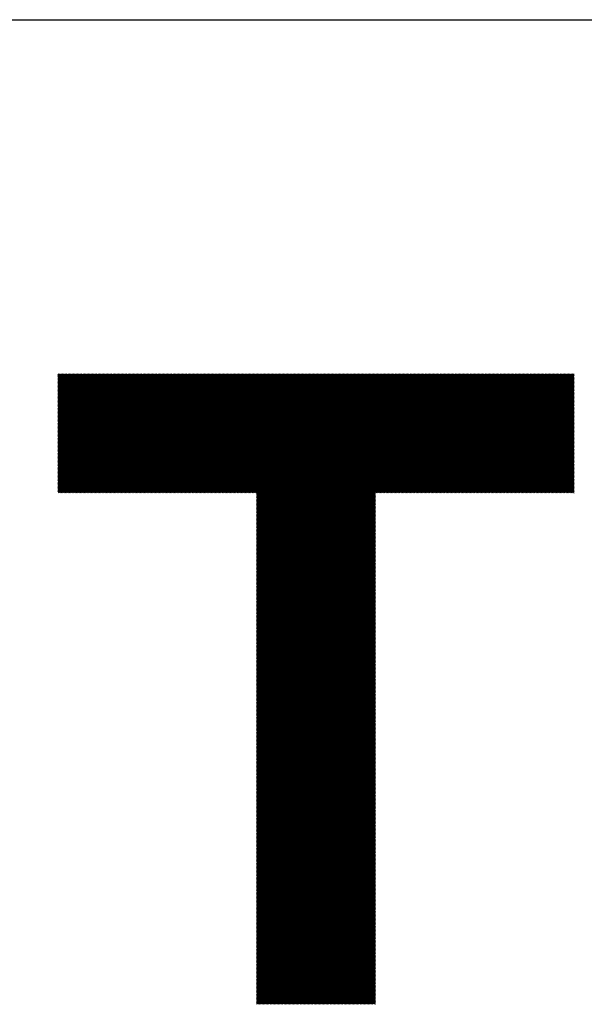
# Model space of a CAD drawing. Units: millimetres. Extents: x -255 to 384, y -245 to 241.
# Drawn here: x -208 to -182, y -175 to -130 of the extents above; entities that cross this region are included whole.
import ezdxf

# ---------------------------------------------------------------- set-up
doc = ezdxf.new("R2010")
doc.units = ezdxf.units.MM
for name, color, linetype, lineweight in [('CAXA0', 7, 'Continuous', 70), ('CAXA3', 7, 'Continuous', 25), ('CAXA5', 4, 'Continuous', 25)]:
    doc.layers.add(name, color=color, linetype=linetype, lineweight=lineweight)

# ---------------------------------------------------------------- blocks, each defined once
blk = doc.blocks.new('CAXBLOCK48')
at = {"layer": 'CAXA0', "color": 0, "linetype": 'Continuous', "lineweight": 25}
for p, q in [((-206.124, -151.619), (-200.677, -146.172)), ((-206.124, -151.556), (-200.74, -146.172)), ((-206.124, -151.493), (-200.803, -146.172)), ((-206.124, -151.43), (-200.866, -146.172)), ((-206.124, -151.367), (-200.928, -146.172)), ((-206.124, -151.304), (-200.991, -146.172)), ((-206.124, -151.241), (-201.054, -146.172)), ((-206.124, -151.179), (-201.117, -146.172)), ((-206.124, -151.116), (-201.18, -146.172)), ((-206.124, -151.053), (-201.243, -146.172)), ((-206.124, -150.99), (-201.306, -146.172)), ((-206.124, -150.927), (-201.368, -146.172)), ((-206.124, -150.864), (-201.431, -146.172)), ((-206.124, -150.801), (-201.494, -146.172)), ((-206.124, -150.738), (-201.557, -146.172)), ((-206.124, -150.676), (-201.62, -146.172)), ((-206.124, -150.613), (-201.683, -146.172)), ((-206.124, -150.55), (-201.746, -146.172)), ((-206.124, -150.487), (-201.809, -146.172)), ((-206.124, -150.424), (-201.871, -146.172)), ((-206.124, -150.361), (-201.934, -146.172)), ((-206.124, -150.298), (-201.997, -146.172)), ((-206.124, -150.236), (-202.06, -146.172)), ((-206.124, -150.173), (-202.123, -146.172)), ((-206.124, -150.11), (-202.186, -146.172)), ((-206.124, -150.047), (-202.249, -146.172)), ((-206.124, -149.984), (-202.311, -146.172)), ((-206.124, -149.921), (-202.374, -146.172)), ((-206.124, -149.858), (-202.437, -146.172)), ((-206.124, -149.795), (-202.5, -146.172)), ((-206.124, -149.733), (-202.563, -146.172)), ((-206.124, -149.67), (-202.626, -146.172)), ((-206.124, -149.607), (-202.689, -146.172)), ((-206.124, -149.544), (-202.752, -146.172)), ((-206.124, -149.481), (-202.814, -146.172)), ((-206.124, -149.418), (-202.877, -146.172)), ((-206.124, -149.355), (-202.94, -146.172)), ((-206.124, -149.293), (-203.003, -146.172)), ((-206.124, -149.23), (-203.066, -146.172)), ((-206.124, -149.167), (-203.129, -146.172)), ((-206.124, -149.104), (-203.192, -146.172)), ((-206.124, -149.041), (-203.254, -146.172)), ((-206.124, -148.978), (-203.317, -146.172)), ((-206.124, -148.915), (-203.38, -146.172)), ((-206.124, -148.852), (-203.443, -146.172)), ((-206.124, -148.79), (-203.506, -146.172)), ((-206.124, -148.727), (-203.569, -146.172)), ((-206.124, -148.664), (-203.632, -146.172)), ((-206.124, -148.601), (-203.694, -146.172)), ((-206.124, -148.538), (-203.757, -146.172)), ((-206.124, -148.475), (-203.82, -146.172)), ((-206.124, -148.412), (-203.883, -146.172)), ((-206.124, -148.35), (-203.946, -146.172)), ((-206.124, -148.287), (-204.009, -146.172)), ((-206.124, -148.224), (-204.072, -146.172)), ((-206.124, -148.161), (-204.135, -146.172)), ((-206.124, -148.098), (-204.197, -146.172)), ((-206.124, -148.035), (-204.26, -146.172)), ((-206.124, -147.972), (-204.323, -146.172)), ((-206.124, -147.909), (-204.386, -146.172)), ((-206.124, -147.847), (-204.449, -146.172)), ((-206.124, -147.784), (-204.512, -146.172)), ((-206.124, -147.721), (-204.575, -146.172)), ((-206.124, -147.658), (-204.637, -146.172)), ((-206.124, -147.595), (-204.7, -146.172)), ((-206.124, -147.532), (-204.763, -146.172)), ((-206.124, -147.469), (-204.826, -146.172)), ((-206.124, -147.407), (-204.889, -146.172)), ((-206.124, -147.344), (-204.952, -146.172)), ((-206.124, -147.281), (-205.015, -146.172)), ((-206.124, -147.218), (-205.078, -146.172)), ((-206.124, -147.155), (-205.14, -146.172)), ((-206.124, -147.092), (-205.203, -146.172)), ((-206.124, -147.029), (-205.266, -146.172)), ((-206.124, -146.966), (-205.329, -146.172)), ((-206.124, -146.904), (-205.392, -146.172)), ((-206.124, -146.841), (-205.455, -146.172)), ((-206.124, -146.778), (-205.518, -146.172)), ((-206.124, -146.715), (-205.58, -146.172)), ((-206.124, -146.652), (-205.643, -146.172)), ((-206.124, -146.589), (-205.706, -146.172)), ((-206.124, -146.526), (-205.769, -146.172)), ((-206.124, -146.464), (-205.832, -146.172)), ((-206.124, -146.401), (-205.895, -146.172)), ((-206.124, -146.338), (-205.958, -146.172)), ((-206.124, -146.275), (-206.021, -146.172)), ((-206.124, -146.212), (-206.083, -146.172)), ((-206.104, -151.662), (-200.614, -146.172)), ((-206.041, -151.662), (-200.551, -146.172)), ((-205.979, -151.662), (-200.488, -146.172)), ((-205.916, -151.662), (-200.425, -146.172)), ((-205.853, -151.662), (-200.363, -146.172)), ((-205.79, -151.662), (-200.3, -146.172)), ((-205.727, -151.662), (-200.237, -146.172)), ((-205.664, -151.662), (-200.174, -146.172)), ((-205.601, -151.662), (-200.111, -146.172)), ((-205.539, -151.662), (-200.048, -146.172)), ((-205.476, -151.662), (-199.985, -146.172)), ((-205.413, -151.662), (-199.923, -146.172)), ((-205.35, -151.662), (-199.86, -146.172)), ((-205.287, -151.662), (-199.797, -146.172)), ((-205.224, -151.662), (-199.734, -146.172)), ((-205.161, -151.662), (-199.671, -146.172)), ((-205.098, -151.662), (-199.608, -146.172)), ((-205.036, -151.662), (-199.545, -146.172)), ((-204.973, -151.662), (-199.482, -146.172)), ((-204.91, -151.662), (-199.42, -146.172)), ((-204.847, -151.662), (-199.357, -146.172)), ((-204.784, -151.662), (-199.294, -146.172)), ((-204.721, -151.662), (-199.231, -146.172)), ((-204.658, -151.662), (-199.168, -146.172)), ((-204.596, -151.662), (-199.105, -146.172)), ((-204.533, -151.662), (-199.042, -146.172)), ((-204.47, -151.662), (-198.98, -146.172)), ((-204.407, -151.662), (-198.917, -146.172)), ((-204.344, -151.662), (-198.854, -146.172)), ((-204.281, -151.662), (-198.791, -146.172)), ((-204.218, -151.662), (-198.728, -146.172)), ((-204.155, -151.662), (-198.665, -146.172)), ((-204.093, -151.662), (-198.602, -146.172)), ((-204.03, -151.662), (-198.539, -146.172)), ((-203.967, -151.662), (-198.477, -146.172)), ((-203.904, -151.662), (-198.414, -146.172)), ((-203.841, -151.662), (-198.351, -146.172)), ((-203.778, -151.662), (-198.288, -146.172)), ((-203.715, -151.662), (-198.225, -146.172)), ((-203.653, -151.662), (-198.162, -146.172)), ((-203.59, -151.662), (-198.099, -146.172)), ((-203.527, -151.662), (-198.037, -146.172)), ((-203.464, -151.662), (-197.974, -146.172)), ((-203.401, -151.662), (-197.911, -146.172)), ((-203.338, -151.662), (-197.848, -146.172)), ((-203.275, -151.662), (-197.785, -146.172)), ((-203.212, -151.662), (-197.722, -146.172)), ((-203.15, -151.662), (-197.659, -146.172)), ((-203.087, -151.662), (-197.596, -146.172)), ((-203.024, -151.662), (-197.534, -146.172)), ((-202.961, -151.662), (-197.471, -146.172)), ((-202.898, -151.662), (-197.408, -146.172)), ((-202.835, -151.662), (-197.345, -146.172)), ((-202.772, -151.662), (-197.282, -146.172)), ((-202.71, -151.662), (-197.219, -146.172)), ((-202.647, -151.662), (-197.156, -146.172)), ((-202.584, -151.662), (-197.094, -146.172)), ((-202.521, -151.662), (-197.031, -146.172)), ((-202.458, -151.662), (-196.968, -146.172)), ((-202.395, -151.662), (-196.905, -146.172)), ((-202.332, -151.662), (-196.842, -146.172)), ((-202.27, -151.662), (-196.779, -146.172)), ((-202.207, -151.662), (-196.716, -146.172)), ((-202.144, -151.662), (-196.653, -146.172)), ((-202.081, -151.662), (-196.591, -146.172)), ((-202.018, -151.662), (-196.528, -146.172)), ((-201.955, -151.662), (-196.465, -146.172)), ((-201.892, -151.662), (-196.402, -146.172)), ((-201.829, -151.662), (-196.339, -146.172)), ((-201.767, -151.662), (-196.276, -146.172)), ((-201.704, -151.662), (-196.213, -146.172)), ((-201.641, -151.662), (-196.151, -146.172)), ((-201.578, -151.662), (-196.088, -146.172)), ((-201.515, -151.662), (-196.025, -146.172)), ((-201.452, -151.662), (-195.962, -146.172)), ((-201.389, -151.662), (-195.899, -146.172)), ((-201.327, -151.662), (-195.836, -146.172)), ((-201.264, -151.662), (-195.773, -146.172)), ((-201.201, -151.662), (-195.71, -146.172)), ((-201.138, -151.662), (-195.648, -146.172)), ((-201.075, -151.662), (-195.585, -146.172)), ((-201.012, -151.662), (-195.522, -146.172)), ((-200.949, -151.662), (-195.459, -146.172)), ((-200.886, -151.662), (-195.396, -146.172)), ((-200.824, -151.662), (-195.333, -146.172)), ((-200.761, -151.662), (-195.27, -146.172)), ((-200.698, -151.662), (-195.208, -146.172)), ((-200.635, -151.662), (-195.145, -146.172)), ((-200.572, -151.662), (-195.082, -146.172)), ((-200.509, -151.662), (-195.019, -146.172)), ((-200.446, -151.662), (-194.956, -146.172)), ((-200.384, -151.662), (-194.893, -146.172)), ((-200.321, -151.662), (-194.83, -146.172)), ((-200.258, -151.662), (-194.768, -146.172)), ((-200.195, -151.662), (-194.705, -146.172)), ((-200.132, -151.662), (-194.642, -146.172)), ((-200.069, -151.662), (-194.579, -146.172)), ((-200.006, -151.662), (-194.516, -146.172)), ((-199.943, -151.662), (-194.453, -146.172)), ((-199.881, -151.662), (-194.39, -146.172)), ((-199.818, -151.662), (-194.327, -146.172)), ((-199.755, -151.662), (-194.265, -146.172)), ((-199.692, -151.662), (-194.202, -146.172)), ((-199.629, -151.662), (-194.139, -146.172)), ((-199.566, -151.662), (-194.076, -146.172)), ((-199.503, -151.662), (-194.013, -146.172)), ((-199.441, -151.662), (-193.95, -146.172)), ((-199.378, -151.662), (-193.887, -146.172)), ((-199.315, -151.662), (-193.825, -146.172)), ((-199.252, -151.662), (-193.762, -146.172)), ((-199.189, -151.662), (-193.699, -146.172)), ((-199.126, -151.662), (-193.636, -146.172)), ((-199.063, -151.662), (-193.573, -146.172)), ((-199, -151.662), (-193.51, -146.172)), ((-198.938, -151.662), (-193.447, -146.172)), ((-198.875, -151.662), (-193.384, -146.172)), ((-198.812, -151.662), (-193.322, -146.172)), ((-198.749, -151.662), (-193.259, -146.172)), ((-198.686, -151.662), (-193.196, -146.172)), ((-198.623, -151.662), (-193.133, -146.172)), ((-198.56, -151.662), (-193.07, -146.172)), ((-198.498, -151.662), (-193.007, -146.172)), ((-198.435, -151.662), (-192.944, -146.172)), ((-198.372, -151.662), (-192.882, -146.172)), ((-198.309, -151.662), (-192.819, -146.172)), ((-198.246, -151.662), (-192.756, -146.172)), ((-198.183, -151.662), (-192.693, -146.172)), ((-198.12, -151.662), (-192.63, -146.172)), ((-198.057, -151.662), (-192.567, -146.172)), ((-197.995, -151.662), (-192.504, -146.172)), ((-197.932, -151.662), (-192.441, -146.172)), ((-197.869, -151.662), (-192.379, -146.172)), ((-197.806, -151.662), (-192.316, -146.172)), ((-197.743, -151.662), (-192.253, -146.172)), ((-197.68, -151.662), (-192.19, -146.172)), ((-197.617, -151.662), (-192.127, -146.172)), ((-197.555, -151.662), (-192.064, -146.172)), ((-197.492, -151.662), (-192.001, -146.172)), ((-197.429, -151.662), (-191.939, -146.172)), ((-197.366, -151.662), (-191.876, -146.172)), ((-197.303, -151.662), (-191.813, -146.172)), ((-197.24, -151.662), (-191.75, -146.172)), ((-197.177, -151.662), (-191.687, -146.172)), ((-197.114, -151.662), (-191.624, -146.172)), ((-197.052, -151.662), (-191.561, -146.172)), ((-196.989, -151.662), (-191.498, -146.172)), ((-196.973, -157.116), (-186.029, -146.172)), ((-196.973, -157.053), (-186.092, -146.172)), ((-196.973, -156.99), (-186.155, -146.172)), ((-196.973, -156.927), (-186.218, -146.172)), ((-196.973, -156.864), (-186.281, -146.172)), ((-196.973, -156.802), (-186.343, -146.172)), ((-196.973, -156.739), (-186.406, -146.172)), ((-196.973, -156.676), (-186.469, -146.172)), ((-196.973, -156.613), (-186.532, -146.172)), ((-196.973, -156.55), (-186.595, -146.172)), ((-196.973, -156.487), (-186.658, -146.172)), ((-196.973, -156.424), (-186.721, -146.172)), ((-196.973, -156.362), (-186.784, -146.172)), ((-196.973, -156.299), (-186.846, -146.172)), ((-196.973, -156.236), (-186.909, -146.172)), ((-196.973, -156.173), (-186.972, -146.172)), ((-196.973, -156.11), (-187.035, -146.172)), ((-196.973, -156.047), (-187.098, -146.172)), ((-196.973, -155.984), (-187.161, -146.172)), ((-196.973, -155.921), (-187.224, -146.172)), ((-196.973, -155.859), (-187.286, -146.172)), ((-196.973, -155.796), (-187.349, -146.172)), ((-196.973, -155.733), (-187.412, -146.172)), ((-196.973, -155.67), (-187.475, -146.172)), ((-196.973, -155.607), (-187.538, -146.172)), ((-196.973, -155.544), (-187.601, -146.172)), ((-196.973, -155.481), (-187.664, -146.172)), ((-196.973, -155.419), (-187.726, -146.172)), ((-196.973, -155.356), (-187.789, -146.172)), ((-196.973, -155.293), (-187.852, -146.172)), ((-196.973, -155.23), (-187.915, -146.172)), ((-196.973, -155.167), (-187.978, -146.172)), ((-196.973, -155.104), (-188.041, -146.172)), ((-196.973, -155.041), (-188.104, -146.172)), ((-196.973, -154.978), (-188.167, -146.172)), ((-196.973, -154.916), (-188.229, -146.172)), ((-196.973, -154.853), (-188.292, -146.172)), ((-196.973, -154.79), (-188.355, -146.172)), ((-196.973, -154.727), (-188.418, -146.172)), ((-196.973, -154.664), (-188.481, -146.172)), ((-196.973, -154.601), (-188.544, -146.172)), ((-196.973, -154.538), (-188.607, -146.172)), ((-196.973, -154.476), (-188.669, -146.172)), ((-196.973, -154.413), (-188.732, -146.172)), ((-196.973, -154.35), (-188.795, -146.172)), ((-196.973, -154.287), (-188.858, -146.172)), ((-196.973, -154.224), (-188.921, -146.172)), ((-196.973, -154.161), (-188.984, -146.172)), ((-196.973, -154.098), (-189.047, -146.172)), ((-196.973, -154.035), (-189.11, -146.172)), ((-196.973, -153.973), (-189.172, -146.172)), ((-196.973, -153.91), (-189.235, -146.172)), ((-196.973, -153.847), (-189.298, -146.172)), ((-196.973, -153.784), (-189.361, -146.172)), ((-196.973, -153.721), (-189.424, -146.172)), ((-196.973, -153.658), (-189.487, -146.172)), ((-196.973, -153.595), (-189.55, -146.172)), ((-196.973, -153.533), (-189.612, -146.172)), ((-196.973, -153.47), (-189.675, -146.172)), ((-196.973, -153.407), (-189.738, -146.172)), ((-196.973, -153.344), (-189.801, -146.172)), ((-196.973, -153.281), (-189.864, -146.172)), ((-196.973, -153.218), (-189.927, -146.172)), ((-196.973, -153.155), (-189.99, -146.172)), ((-196.973, -153.092), (-190.053, -146.172)), ((-196.973, -153.03), (-190.115, -146.172)), ((-196.973, -152.967), (-190.178, -146.172)), ((-196.973, -152.904), (-190.241, -146.172)), ((-196.973, -152.841), (-190.304, -146.172)), ((-196.973, -152.778), (-190.367, -146.172)), ((-196.973, -152.715), (-190.43, -146.172)), ((-196.973, -152.652), (-190.493, -146.172)), ((-196.973, -152.59), (-190.555, -146.172)), ((-196.973, -152.527), (-190.618, -146.172)), ((-196.973, -152.464), (-190.681, -146.172)), ((-196.973, -152.401), (-190.744, -146.172)), ((-196.973, -152.338), (-190.807, -146.172)), ((-196.973, -152.275), (-190.87, -146.172)), ((-196.973, -152.212), (-190.933, -146.172)), ((-196.973, -152.149), (-190.996, -146.172)), ((-196.973, -152.087), (-191.058, -146.172)), ((-196.973, -152.024), (-191.121, -146.172)), ((-196.973, -151.961), (-191.184, -146.172)), ((-196.973, -151.898), (-191.247, -146.172)), ((-196.973, -151.835), (-191.31, -146.172)), ((-196.973, -151.772), (-191.373, -146.172)), ((-196.973, -151.709), (-191.436, -146.172)), ((-191.457, -151.662), (-185.966, -146.172)), ((-191.394, -151.662), (-185.903, -146.172)), ((-191.331, -151.662), (-185.841, -146.172)), ((-191.268, -151.662), (-185.778, -146.172)), ((-191.205, -151.662), (-185.715, -146.172)), ((-191.142, -151.662), (-185.652, -146.172)), ((-191.079, -151.662), (-185.589, -146.172)), ((-191.016, -151.662), (-185.526, -146.172)), ((-190.954, -151.662), (-185.463, -146.172)), ((-190.891, -151.662), (-185.4, -146.172)), ((-190.828, -151.662), (-185.338, -146.172)), ((-190.765, -151.662), (-185.275, -146.172)), ((-190.702, -151.662), (-185.212, -146.172)), ((-190.639, -151.662), (-185.149, -146.172)), ((-190.576, -151.662), (-185.086, -146.172)), ((-190.514, -151.662), (-185.023, -146.172)), ((-190.451, -151.662), (-184.96, -146.172)), ((-190.388, -151.662), (-184.898, -146.172)), ((-190.325, -151.662), (-184.835, -146.172)), ((-190.262, -151.662), (-184.772, -146.172)), ((-190.199, -151.662), (-184.709, -146.172)), ((-190.136, -151.662), (-184.646, -146.172)), ((-190.073, -151.662), (-184.583, -146.172)), ((-190.011, -151.662), (-184.52, -146.172)), ((-189.948, -151.662), (-184.457, -146.172)), ((-189.885, -151.662), (-184.395, -146.172)), ((-189.822, -151.662), (-184.332, -146.172)), ((-189.759, -151.662), (-184.269, -146.172)), ((-189.696, -151.662), (-184.206, -146.172)), ((-189.633, -151.662), (-184.143, -146.172)), ((-189.571, -151.662), (-184.08, -146.172)), ((-189.508, -151.662), (-184.017, -146.172)), ((-189.445, -151.662), (-183.955, -146.172)), ((-189.382, -151.662), (-183.892, -146.172)), ((-189.319, -151.662), (-183.829, -146.172)), ((-189.256, -151.662), (-183.766, -146.172)), ((-189.193, -151.662), (-183.703, -146.172)), ((-189.13, -151.662), (-183.64, -146.172)), ((-189.068, -151.662), (-183.577, -146.172)), ((-189.005, -151.662), (-183.514, -146.172)), ((-188.942, -151.662), (-183.452, -146.172)), ((-188.879, -151.662), (-183.389, -146.172)), ((-188.816, -151.662), (-183.326, -146.172)), ((-188.753, -151.662), (-183.263, -146.172)), ((-188.69, -151.662), (-183.2, -146.172)), ((-188.628, -151.662), (-183.137, -146.172)), ((-188.565, -151.662), (-183.074, -146.172)), ((-188.502, -151.662), (-183.012, -146.172)), ((-188.439, -151.662), (-182.949, -146.172)), ((-188.376, -151.662), (-182.886, -146.172)), ((-188.313, -151.662), (-182.823, -146.172)), ((-188.25, -151.662), (-182.76, -146.172)), ((-188.187, -151.662), (-182.697, -146.172)), ((-188.125, -151.662), (-182.634, -146.172)), ((-188.062, -151.662), (-182.571, -146.172)), ((-187.999, -151.662), (-182.509, -146.172)), ((-187.936, -151.662), (-182.446, -146.172)), ((-187.873, -151.662), (-182.383, -146.172)), ((-187.81, -151.662), (-182.332, -146.184)), ((-187.747, -151.662), (-182.332, -146.247)), ((-187.685, -151.662), (-182.332, -146.31)), ((-187.622, -151.662), (-182.332, -146.373)), ((-187.559, -151.662), (-182.332, -146.436)), ((-187.496, -151.662), (-182.332, -146.499)), ((-187.433, -151.662), (-182.332, -146.561)), ((-187.37, -151.662), (-182.332, -146.624)), ((-187.307, -151.662), (-182.332, -146.687)), ((-187.244, -151.662), (-182.332, -146.75)), ((-187.182, -151.662), (-182.332, -146.813)), ((-187.119, -151.662), (-182.332, -146.876)), ((-187.056, -151.662), (-182.332, -146.939)), ((-186.993, -151.662), (-182.332, -147.002)), ((-186.93, -151.662), (-182.332, -147.064)), ((-186.867, -151.662), (-182.332, -147.127)), ((-186.804, -151.662), (-182.332, -147.19)), ((-186.742, -151.662), (-182.332, -147.253)), ((-186.679, -151.662), (-182.332, -147.316)), ((-186.616, -151.662), (-182.332, -147.379)), ((-186.553, -151.662), (-182.332, -147.442)), ((-186.49, -151.662), (-182.332, -147.504)), ((-186.427, -151.662), (-182.332, -147.567)), ((-186.364, -151.662), (-182.332, -147.63)), ((-186.302, -151.662), (-182.332, -147.693)), ((-186.239, -151.662), (-182.332, -147.756)), ((-186.176, -151.662), (-182.332, -147.819)), ((-186.113, -151.662), (-182.332, -147.882)), ((-186.05, -151.662), (-182.332, -147.945)), ((-185.987, -151.662), (-182.332, -148.007)), ((-185.924, -151.662), (-182.332, -148.07)), ((-185.861, -151.662), (-182.332, -148.133)), ((-185.799, -151.662), (-182.332, -148.196)), ((-185.736, -151.662), (-182.332, -148.259)), ((-185.673, -151.662), (-182.332, -148.322)), ((-185.61, -151.662), (-182.332, -148.385)), ((-185.547, -151.662), (-182.332, -148.447)), ((-185.484, -151.662), (-182.332, -148.51)), ((-185.421, -151.662), (-182.332, -148.573)), ((-185.359, -151.662), (-182.332, -148.636)), ((-185.296, -151.662), (-182.332, -148.699)), ((-185.233, -151.662), (-182.332, -148.762)), ((-185.17, -151.662), (-182.332, -148.825)), ((-185.107, -151.662), (-182.332, -148.888)), ((-185.044, -151.662), (-182.332, -148.95)), ((-184.981, -151.662), (-182.332, -149.013)), ((-184.918, -151.662), (-182.332, -149.076)), ((-184.856, -151.662), (-182.332, -149.139)), ((-184.793, -151.662), (-182.332, -149.202)), ((-184.73, -151.662), (-182.332, -149.265)), ((-184.667, -151.662), (-182.332, -149.328)), ((-184.604, -151.662), (-182.332, -149.39)), ((-184.541, -151.662), (-182.332, -149.453)), ((-184.478, -151.662), (-182.332, -149.516)), ((-184.416, -151.662), (-182.332, -149.579)), ((-184.353, -151.662), (-182.332, -149.642)), ((-184.29, -151.662), (-182.332, -149.705)), ((-184.227, -151.662), (-182.332, -149.768)), ((-184.164, -151.662), (-182.332, -149.831)), ((-184.101, -151.662), (-182.332, -149.893)), ((-184.038, -151.662), (-182.332, -149.956)), ((-183.975, -151.662), (-182.332, -150.019)), ((-183.913, -151.662), (-182.332, -150.082)), ((-183.85, -151.662), (-182.332, -150.145)), ((-183.787, -151.662), (-182.332, -150.208)), ((-183.724, -151.662), (-182.332, -150.271)), ((-183.661, -151.662), (-182.332, -150.333)), ((-183.598, -151.662), (-182.332, -150.396)), ((-183.535, -151.662), (-182.332, -150.459)), ((-183.473, -151.662), (-182.332, -150.522)), ((-183.41, -151.662), (-182.332, -150.585)), ((-183.347, -151.662), (-182.332, -150.648)), ((-183.284, -151.662), (-182.332, -150.711)), ((-183.221, -151.662), (-182.332, -150.773)), ((-183.158, -151.662), (-182.332, -150.836)), ((-183.095, -151.662), (-182.332, -150.899)), ((-183.032, -151.662), (-182.332, -150.962)), ((-182.97, -151.662), (-182.332, -151.025)), ((-182.907, -151.662), (-182.332, -151.088)), ((-182.844, -151.662), (-182.332, -151.151)), ((-182.781, -151.662), (-182.332, -151.214)), ((-182.718, -151.662), (-182.332, -151.276)), ((-182.655, -151.662), (-182.332, -151.339)), ((-182.592, -151.662), (-182.332, -151.402)), ((-182.53, -151.662), (-182.332, -151.465)), ((-196.973, -157.179), (-191.483, -151.689)), ((-196.973, -157.242), (-191.483, -151.751)), ((-196.973, -157.305), (-191.483, -151.814)), ((-196.973, -157.367), (-191.483, -151.877)), ((-196.973, -157.43), (-191.483, -151.94)), ((-182.467, -151.662), (-182.332, -151.528)), ((-182.404, -151.662), (-182.332, -151.591)), ((-182.341, -151.662), (-182.332, -151.654)), ((-196.973, -157.493), (-191.483, -152.003)), ((-196.973, -157.556), (-191.483, -152.066)), ((-196.973, -157.619), (-191.483, -152.129)), ((-196.973, -157.682), (-191.483, -152.191)), ((-196.973, -157.745), (-191.483, -152.254)), ((-196.973, -157.807), (-191.483, -152.317)), ((-196.973, -157.87), (-191.483, -152.38)), ((-196.973, -157.933), (-191.483, -152.443)), ((-196.973, -157.996), (-191.483, -152.506)), ((-196.973, -158.059), (-191.483, -152.569)), ((-196.973, -158.122), (-191.483, -152.631)), ((-196.973, -158.185), (-191.483, -152.694)), ((-196.973, -158.248), (-191.483, -152.757)), ((-196.973, -158.31), (-191.483, -152.82)), ((-196.973, -158.373), (-191.483, -152.883)), ((-196.973, -158.436), (-191.483, -152.946)), ((-196.973, -158.499), (-191.483, -153.009)), ((-196.973, -158.562), (-191.483, -153.072)), ((-196.973, -158.625), (-191.483, -153.134)), ((-196.973, -158.688), (-191.483, -153.197)), ((-196.973, -158.75), (-191.483, -153.26)), ((-196.973, -158.813), (-191.483, -153.323)), ((-196.973, -158.876), (-191.483, -153.386)), ((-196.973, -158.939), (-191.483, -153.449)), ((-196.973, -159.002), (-191.483, -153.512)), ((-196.973, -159.065), (-191.483, -153.574)), ((-196.973, -159.128), (-191.483, -153.637)), ((-196.973, -159.191), (-191.483, -153.7)), ((-196.973, -159.253), (-191.483, -153.763)), ((-196.973, -159.316), (-191.483, -153.826)), ((-196.973, -159.379), (-191.483, -153.889)), ((-196.973, -159.442), (-191.483, -153.952)), ((-196.973, -159.505), (-191.483, -154.015)), ((-196.973, -159.568), (-191.483, -154.077)), ((-196.973, -159.631), (-191.483, -154.14)), ((-196.973, -159.693), (-191.483, -154.203)), ((-196.973, -159.756), (-191.483, -154.266)), ((-196.973, -159.819), (-191.483, -154.329)), ((-196.973, -159.882), (-191.483, -154.392)), ((-196.973, -159.945), (-191.483, -154.455)), ((-196.973, -160.008), (-191.483, -154.517)), ((-196.973, -160.071), (-191.483, -154.58)), ((-196.973, -160.133), (-191.483, -154.643)), ((-196.973, -160.196), (-191.483, -154.706)), ((-196.973, -160.259), (-191.483, -154.769)), ((-196.973, -160.322), (-191.483, -154.832)), ((-196.973, -160.385), (-191.483, -154.895)), ((-196.973, -160.448), (-191.483, -154.958)), ((-196.973, -160.511), (-191.483, -155.02)), ((-196.973, -160.574), (-191.483, -155.083)), ((-196.973, -160.636), (-191.483, -155.146)), ((-196.973, -160.699), (-191.483, -155.209)), ((-196.973, -160.762), (-191.483, -155.272)), ((-196.973, -160.825), (-191.483, -155.335)), ((-196.973, -160.888), (-191.483, -155.398)), ((-196.973, -160.951), (-191.483, -155.46)), ((-196.973, -161.014), (-191.483, -155.523)), ((-196.973, -161.076), (-191.483, -155.586)), ((-196.973, -161.139), (-191.483, -155.649)), ((-196.973, -161.202), (-191.483, -155.712)), ((-196.973, -161.265), (-191.483, -155.775)), ((-196.973, -161.328), (-191.483, -155.838)), ((-196.973, -161.391), (-191.483, -155.901)), ((-196.973, -161.454), (-191.483, -155.963)), ((-196.973, -161.517), (-191.483, -156.026)), ((-196.973, -161.579), (-191.483, -156.089)), ((-196.973, -161.642), (-191.483, -156.152)), ((-196.973, -161.705), (-191.483, -156.215)), ((-196.973, -161.768), (-191.483, -156.278)), ((-196.973, -161.831), (-191.483, -156.341)), ((-196.973, -161.894), (-191.483, -156.403)), ((-196.973, -161.957), (-191.483, -156.466)), ((-196.973, -162.019), (-191.483, -156.529)), ((-196.973, -162.082), (-191.483, -156.592)), ((-196.973, -162.145), (-191.483, -156.655)), ((-196.973, -162.208), (-191.483, -156.718)), ((-196.973, -162.271), (-191.483, -156.781)), ((-196.973, -162.334), (-191.483, -156.844)), ((-196.973, -162.397), (-191.483, -156.906)), ((-196.973, -162.46), (-191.483, -156.969)), ((-196.973, -162.522), (-191.483, -157.032)), ((-196.973, -162.585), (-191.483, -157.095)), ((-196.973, -162.648), (-191.483, -157.158)), ((-196.973, -162.711), (-191.483, -157.221)), ((-196.973, -162.774), (-191.483, -157.284)), ((-196.973, -162.837), (-191.483, -157.346)), ((-196.973, -162.9), (-191.483, -157.409)), ((-196.973, -162.962), (-191.483, -157.472)), ((-196.973, -163.025), (-191.483, -157.535)), ((-196.973, -163.088), (-191.483, -157.598)), ((-196.973, -163.151), (-191.483, -157.661)), ((-196.973, -163.214), (-191.483, -157.724)), ((-196.973, -163.277), (-191.483, -157.787)), ((-196.973, -163.34), (-191.483, -157.849)), ((-196.973, -163.403), (-191.483, -157.912)), ((-196.973, -163.465), (-191.483, -157.975)), ((-196.973, -163.528), (-191.483, -158.038)), ((-196.973, -163.591), (-191.483, -158.101)), ((-196.973, -163.654), (-191.483, -158.164)), ((-196.973, -163.717), (-191.483, -158.227)), ((-196.973, -163.78), (-191.483, -158.289)), ((-196.973, -163.843), (-191.483, -158.352)), ((-196.973, -163.905), (-191.483, -158.415)), ((-196.973, -163.968), (-191.483, -158.478)), ((-196.973, -164.031), (-191.483, -158.541)), ((-196.973, -164.094), (-191.483, -158.604)), ((-196.973, -164.157), (-191.483, -158.667)), ((-196.973, -164.22), (-191.483, -158.73)), ((-196.973, -164.283), (-191.483, -158.792)), ((-196.973, -164.346), (-191.483, -158.855)), ((-196.973, -164.408), (-191.483, -158.918)), ((-196.973, -164.471), (-191.483, -158.981)), ((-196.973, -164.534), (-191.483, -159.044)), ((-196.973, -164.597), (-191.483, -159.107)), ((-196.973, -164.66), (-191.483, -159.17)), ((-196.973, -164.723), (-191.483, -159.232)), ((-196.973, -164.786), (-191.483, -159.295)), ((-196.973, -164.848), (-191.483, -159.358)), ((-196.973, -164.911), (-191.483, -159.421)), ((-196.973, -164.974), (-191.483, -159.484)), ((-196.973, -165.037), (-191.483, -159.547)), ((-196.973, -165.1), (-191.483, -159.61)), ((-196.973, -165.163), (-191.483, -159.673)), ((-196.973, -165.226), (-191.483, -159.735)), ((-196.973, -165.289), (-191.483, -159.798)), ((-196.973, -165.351), (-191.483, -159.861)), ((-196.973, -165.414), (-191.483, -159.924)), ((-196.973, -165.477), (-191.483, -159.987)), ((-196.973, -165.54), (-191.483, -160.05)), ((-196.973, -165.603), (-191.483, -160.113)), ((-196.973, -165.666), (-191.483, -160.175)), ((-196.973, -165.729), (-191.483, -160.238)), ((-196.973, -165.791), (-191.483, -160.301)), ((-196.973, -165.854), (-191.483, -160.364)), ((-196.973, -165.917), (-191.483, -160.427)), ((-196.973, -165.98), (-191.483, -160.49)), ((-196.973, -166.043), (-191.483, -160.553)), ((-196.973, -166.106), (-191.483, -160.615)), ((-196.973, -166.169), (-191.483, -160.678)), ((-196.973, -166.232), (-191.483, -160.741)), ((-196.973, -166.294), (-191.483, -160.804)), ((-196.973, -166.357), (-191.483, -160.867)), ((-196.973, -166.42), (-191.483, -160.93)), ((-196.973, -166.483), (-191.483, -160.993)), ((-196.973, -166.546), (-191.483, -161.056)), ((-196.973, -166.609), (-191.483, -161.118)), ((-196.973, -166.672), (-191.483, -161.181)), ((-196.973, -166.734), (-191.483, -161.244)), ((-196.973, -166.797), (-191.483, -161.307)), ((-196.973, -166.86), (-191.483, -161.37)), ((-196.973, -166.923), (-191.483, -161.433)), ((-196.973, -166.986), (-191.483, -161.496)), ((-196.973, -167.049), (-191.483, -161.558)), ((-196.973, -167.112), (-191.483, -161.621)), ((-196.973, -167.175), (-191.483, -161.684)), ((-196.973, -167.237), (-191.483, -161.747)), ((-196.973, -167.3), (-191.483, -161.81)), ((-196.973, -167.363), (-191.483, -161.873)), ((-196.973, -167.426), (-191.483, -161.936)), ((-196.973, -167.489), (-191.483, -161.999)), ((-196.973, -167.552), (-191.483, -162.061)), ((-196.973, -167.615), (-191.483, -162.124)), ((-196.973, -167.677), (-191.483, -162.187)), ((-196.973, -167.74), (-191.483, -162.25)), ((-196.973, -167.803), (-191.483, -162.313)), ((-196.973, -167.866), (-191.483, -162.376)), ((-196.973, -167.929), (-191.483, -162.439)), ((-196.973, -167.992), (-191.483, -162.501)), ((-196.973, -168.055), (-191.483, -162.564)), ((-196.973, -168.117), (-191.483, -162.627)), ((-196.973, -168.18), (-191.483, -162.69)), ((-196.973, -168.243), (-191.483, -162.753)), ((-196.973, -168.306), (-191.483, -162.816)), ((-196.973, -168.369), (-191.483, -162.879)), ((-196.973, -168.432), (-191.483, -162.942)), ((-196.973, -168.495), (-191.483, -163.004)), ((-196.973, -168.558), (-191.483, -163.067)), ((-196.973, -168.62), (-191.483, -163.13)), ((-196.973, -168.683), (-191.483, -163.193)), ((-196.973, -168.746), (-191.483, -163.256)), ((-196.973, -168.809), (-191.483, -163.319)), ((-196.973, -168.872), (-191.483, -163.382)), ((-196.973, -168.935), (-191.483, -163.444)), ((-196.973, -168.998), (-191.483, -163.507)), ((-196.973, -169.06), (-191.483, -163.57)), ((-196.973, -169.123), (-191.483, -163.633)), ((-196.973, -169.186), (-191.483, -163.696)), ((-196.973, -169.249), (-191.483, -163.759)), ((-196.973, -169.312), (-191.483, -163.822)), ((-196.973, -169.375), (-191.483, -163.885)), ((-196.973, -169.438), (-191.483, -163.947)), ((-196.973, -169.501), (-191.483, -164.01)), ((-196.973, -169.563), (-191.483, -164.073)), ((-196.973, -169.626), (-191.483, -164.136)), ((-196.973, -169.689), (-191.483, -164.199)), ((-196.973, -169.752), (-191.483, -164.262)), ((-196.973, -169.815), (-191.483, -164.325)), ((-196.973, -169.878), (-191.483, -164.387)), ((-196.973, -169.941), (-191.483, -164.45)), ((-196.973, -170.003), (-191.483, -164.513)), ((-196.973, -170.066), (-191.483, -164.576)), ((-196.973, -170.129), (-191.483, -164.639)), ((-196.973, -170.192), (-191.483, -164.702)), ((-196.973, -170.255), (-191.483, -164.765)), ((-196.973, -170.318), (-191.483, -164.828)), ((-196.973, -170.381), (-191.483, -164.89)), ((-196.973, -170.444), (-191.483, -164.953)), ((-196.973, -170.506), (-191.483, -165.016)), ((-196.973, -170.569), (-191.483, -165.079)), ((-196.973, -170.632), (-191.483, -165.142)), ((-196.973, -170.695), (-191.483, -165.205)), ((-196.973, -170.758), (-191.483, -165.268)), ((-196.973, -170.821), (-191.483, -165.33)), ((-196.973, -170.884), (-191.483, -165.393)), ((-196.973, -170.946), (-191.483, -165.456)), ((-196.973, -171.009), (-191.483, -165.519)), ((-196.973, -171.072), (-191.483, -165.582)), ((-196.973, -171.135), (-191.483, -165.645)), ((-196.973, -171.198), (-191.483, -165.708)), ((-196.973, -171.261), (-191.483, -165.771)), ((-196.973, -171.324), (-191.483, -165.833)), ((-196.973, -171.387), (-191.483, -165.896)), ((-196.973, -171.449), (-191.483, -165.959)), ((-196.973, -171.512), (-191.483, -166.022)), ((-196.973, -171.575), (-191.483, -166.085)), ((-196.973, -171.638), (-191.483, -166.148)), ((-196.973, -171.701), (-191.483, -166.211)), ((-196.973, -171.764), (-191.483, -166.273)), ((-196.973, -171.827), (-191.483, -166.336)), ((-196.973, -171.889), (-191.483, -166.399)), ((-196.973, -171.952), (-191.483, -166.462)), ((-196.973, -172.015), (-191.483, -166.525)), ((-196.973, -172.078), (-191.483, -166.588)), ((-196.973, -172.141), (-191.483, -166.651)), ((-196.973, -172.204), (-191.483, -166.714)), ((-196.973, -172.267), (-191.483, -166.776)), ((-196.973, -172.33), (-191.483, -166.839)), ((-196.973, -172.392), (-191.483, -166.902)), ((-196.973, -172.455), (-191.483, -166.965)), ((-196.973, -172.518), (-191.483, -167.028)), ((-196.973, -172.581), (-191.483, -167.091)), ((-196.973, -172.644), (-191.483, -167.154)), ((-196.973, -172.707), (-191.483, -167.216)), ((-196.973, -172.77), (-191.483, -167.279)), ((-196.973, -172.832), (-191.483, -167.342)), ((-196.973, -172.895), (-191.483, -167.405)), ((-196.973, -172.958), (-191.483, -167.468)), ((-196.973, -173.021), (-191.483, -167.531)), ((-196.973, -173.084), (-191.483, -167.594)), ((-196.973, -173.147), (-191.483, -167.657)), ((-196.973, -173.21), (-191.483, -167.719)), ((-196.973, -173.273), (-191.483, -167.782)), ((-196.973, -173.335), (-191.483, -167.845)), ((-196.973, -173.398), (-191.483, -167.908)), ((-196.973, -173.461), (-191.483, -167.971)), ((-196.973, -173.524), (-191.483, -168.034)), ((-196.973, -173.587), (-191.483, -168.097)), ((-196.973, -173.65), (-191.483, -168.159)), ((-196.973, -173.713), (-191.483, -168.222)), ((-196.973, -173.775), (-191.483, -168.285)), ((-196.973, -173.838), (-191.483, -168.348)), ((-196.973, -173.901), (-191.483, -168.411)), ((-196.973, -173.964), (-191.483, -168.474)), ((-196.973, -174.027), (-191.483, -168.537)), ((-196.973, -174.09), (-191.483, -168.599)), ((-196.973, -174.153), (-191.483, -168.662)), ((-196.973, -174.216), (-191.483, -168.725)), ((-196.973, -174.278), (-191.483, -168.788)), ((-196.973, -174.341), (-191.483, -168.851)), ((-196.973, -174.404), (-191.483, -168.914)), ((-196.973, -174.467), (-191.483, -168.977)), ((-196.973, -174.53), (-191.483, -169.04)), ((-196.973, -174.593), (-191.483, -169.102)), ((-196.973, -174.656), (-191.483, -169.165)), ((-196.973, -174.718), (-191.483, -169.228)), ((-196.973, -174.781), (-191.483, -169.291)), ((-196.973, -174.844), (-191.483, -169.354)), ((-196.973, -174.907), (-191.483, -169.417)), ((-196.973, -174.97), (-191.483, -169.48)), ((-196.973, -175.033), (-191.483, -169.542)), ((-196.973, -175.096), (-191.483, -169.605)), ((-196.973, -175.159), (-191.483, -169.668)), ((-196.973, -175.221), (-191.483, -169.731)), ((-196.913, -175.224), (-191.483, -169.794)), ((-196.85, -175.224), (-191.483, -169.857)), ((-196.787, -175.224), (-191.483, -169.92)), ((-196.724, -175.224), (-191.483, -169.983)), ((-196.661, -175.224), (-191.483, -170.045)), ((-196.598, -175.224), (-191.483, -170.108)), ((-196.535, -175.224), (-191.483, -170.171)), ((-196.473, -175.224), (-191.483, -170.234)), ((-196.41, -175.224), (-191.483, -170.297)), ((-196.347, -175.224), (-191.483, -170.36)), ((-196.284, -175.224), (-191.483, -170.423)), ((-196.221, -175.224), (-191.483, -170.485)), ((-196.158, -175.224), (-191.483, -170.548)), ((-196.095, -175.224), (-191.483, -170.611)), ((-196.033, -175.224), (-191.483, -170.674)), ((-195.97, -175.224), (-191.483, -170.737)), ((-195.907, -175.224), (-191.483, -170.8)), ((-195.844, -175.224), (-191.483, -170.863)), ((-195.781, -175.224), (-191.483, -170.926)), ((-195.718, -175.224), (-191.483, -170.988)), ((-195.655, -175.224), (-191.483, -171.051)), ((-195.592, -175.224), (-191.483, -171.114)), ((-195.53, -175.224), (-191.483, -171.177)), ((-195.467, -175.224), (-191.483, -171.24)), ((-195.404, -175.224), (-191.483, -171.303)), ((-195.341, -175.224), (-191.483, -171.366)), ((-195.278, -175.224), (-191.483, -171.428)), ((-195.215, -175.224), (-191.483, -171.491)), ((-195.152, -175.224), (-191.483, -171.554)), ((-195.09, -175.224), (-191.483, -171.617)), ((-195.027, -175.224), (-191.483, -171.68)), ((-194.964, -175.224), (-191.483, -171.743)), ((-194.901, -175.224), (-191.483, -171.806)), ((-194.838, -175.224), (-191.483, -171.869)), ((-194.775, -175.224), (-191.483, -171.931)), ((-194.712, -175.224), (-191.483, -171.994)), ((-194.649, -175.224), (-191.483, -172.057)), ((-194.587, -175.224), (-191.483, -172.12)), ((-194.524, -175.224), (-191.483, -172.183)), ((-194.461, -175.224), (-191.483, -172.246)), ((-194.398, -175.224), (-191.483, -172.309)), ((-194.335, -175.224), (-191.483, -172.371)), ((-194.272, -175.224), (-191.483, -172.434)), ((-194.209, -175.224), (-191.483, -172.497)), ((-194.147, -175.224), (-191.483, -172.56)), ((-194.084, -175.224), (-191.483, -172.623)), ((-194.021, -175.224), (-191.483, -172.686)), ((-193.958, -175.224), (-191.483, -172.749)), ((-193.895, -175.224), (-191.483, -172.812)), ((-193.832, -175.224), (-191.483, -172.874)), ((-193.769, -175.224), (-191.483, -172.937)), ((-193.706, -175.224), (-191.483, -173)), ((-193.644, -175.224), (-191.483, -173.063)), ((-193.581, -175.224), (-191.483, -173.126)), ((-193.518, -175.224), (-191.483, -173.189)), ((-193.455, -175.224), (-191.483, -173.252)), ((-193.392, -175.224), (-191.483, -173.314)), ((-193.329, -175.224), (-191.483, -173.377)), ((-193.266, -175.224), (-191.483, -173.44)), ((-193.204, -175.224), (-191.483, -173.503)), ((-193.141, -175.224), (-191.483, -173.566)), ((-193.078, -175.224), (-191.483, -173.629)), ((-193.015, -175.224), (-191.483, -173.692)), ((-192.952, -175.224), (-191.483, -173.755)), ((-192.889, -175.224), (-191.483, -173.817)), ((-192.826, -175.224), (-191.483, -173.88)), ((-192.763, -175.224), (-191.483, -173.943)), ((-192.701, -175.224), (-191.483, -174.006)), ((-192.638, -175.224), (-191.483, -174.069)), ((-192.575, -175.224), (-191.483, -174.132)), ((-192.512, -175.224), (-191.483, -174.195)), ((-192.449, -175.224), (-191.483, -174.257)), ((-192.386, -175.224), (-191.483, -174.32)), ((-192.323, -175.224), (-191.483, -174.383)), ((-192.261, -175.224), (-191.483, -174.446)), ((-192.198, -175.224), (-191.483, -174.509)), ((-192.135, -175.224), (-191.483, -174.572)), ((-192.072, -175.224), (-191.483, -174.635)), ((-192.009, -175.224), (-191.483, -174.698)), ((-191.946, -175.224), (-191.483, -174.76)), ((-191.883, -175.224), (-191.483, -174.823)), ((-191.82, -175.224), (-191.483, -174.886)), ((-191.758, -175.224), (-191.483, -174.949)), ((-191.695, -175.224), (-191.483, -175.012)), ((-191.632, -175.224), (-191.483, -175.075)), ((-191.569, -175.224), (-191.483, -175.138)), ((-191.506, -175.224), (-191.483, -175.2))]:
    blk.add_line(p, q, dxfattribs=at)

msp = doc.modelspace()

# ---------------------------------------------------------------- linework, layer by layer
at = {"layer": 'CAXA3', "linetype": 'Continuous', "lineweight": 25}
msp.add_line((-255.151, -129.865), (374.849, -129.865), dxfattribs=at)

# ---------------------------------------------------------------- block references
at = {"layer": 'CAXA5', "color": 96}
msp.add_blockref('CAXBLOCK48', (0, 0), dxfattribs=at)

doc.saveas('drawing.dxf')
